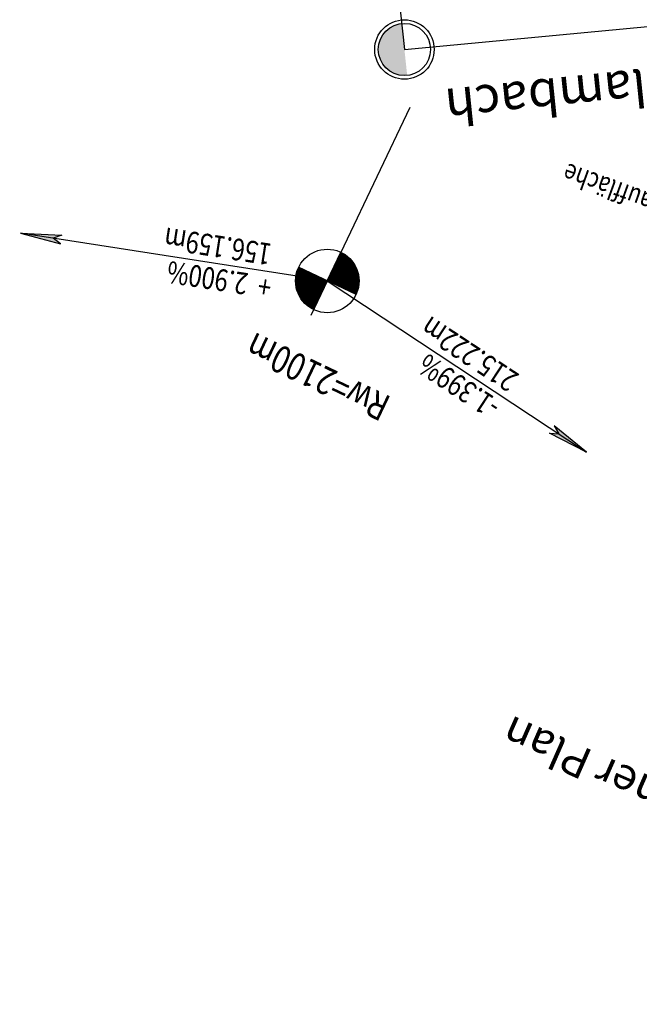
# Model space of a CAD drawing. Units: metres. Extents: x 98109 to 100825, y 380514 to 381234.
# Drawn here: x 99452 to 99486, y 380878 to 380932 of the extents above; entities that cross this region are included whole.
import ezdxf
from ezdxf.enums import TextEntityAlignment as Align

# ---------------------------------------------------------------- set-up
doc = ezdxf.new("R2010")
doc.units = ezdxf.units.M
for name, color, linetype in [('LS', 51, 'CONTINUOUS'), ('S_ACHSE_TXT35', 200, 'CONTINUOUS'), ('S_BEMASS25', 51, 'CONTINUOUS'), ('S_BESCHRIFT25', 231, 'CONTINUOUS')]:
    doc.layers.add(name, color=color, linetype=linetype)
doc.styles.add('ARIAL', font='arial.ttf')
doc.styles.add('SIMPLEX', font='simplex.shx')

# ---------------------------------------------------------------- blocks, each defined once
blk = doc.blocks.new('LS')
at = {"layer": 'LS'}
for p, q in [((0, 1), (0, -1)), ((-1, 0), (1, 0))]:
    blk.add_line(p, q, dxfattribs=at)
at = {"layer": 'LS', "const_width": 1}
for points in [[(0.5, 0, 0.414214), (0, 0.5, 1)], [(-0.5, 0, 0.414214), (0, -0.5, 1)]]:
    blk.add_lwpolyline(points, format="xyb", dxfattribs=at)
at = {"layer": 'LS'}
blk.add_circle((0, 0), 1, dxfattribs=at)
blk = doc.blocks.new('LSKREIS')
at = {"layer": 'LS', "xscale": 0.5, "yscale": 0.5, "zscale": 0.5}
blk.add_blockref('LS', (0, 0), dxfattribs=at)
blk = doc.blocks.new('LSLI')
at = {"layer": 'LS'}
for p, q in [((-4.887, 0), (-4.236, 0.068)), ((0, 0), (-4.887, 0)), ((-4.887, 0), (-4.236, -0.068)), ((-4.236, 0.068), (-4.364, 0)), ((-4.236, -0.068), (-4.364, 0))]:
    blk.add_line(p, q, dxfattribs=at)
for points in [[(-4.887, 0), (-4.236, 0.068), (-4.364, 0)], [(-4.887, 0), (-4.236, -0.068), (-4.364, 0)]]:
    blk.add_solid(points, dxfattribs=at)
blk = doc.blocks.new('LSRE')
at = {"layer": 'LS'}
for p, q in [((0, 0), (4.887, 0)), ((4.887, 0), (4.236, 0.068)), ((4.236, 0.068), (4.364, 0)), ((4.887, 0), (4.236, -0.068)), ((4.236, -0.068), (4.364, 0))]:
    blk.add_line(p, q, dxfattribs=at)
for points in [[(4.887, 0), (4.236, 0.068), (4.364, 0)], [(4.887, 0), (4.236, -0.068), (4.364, 0)]]:
    blk.add_solid(points, dxfattribs=at)

msp = doc.modelspace()

# ---------------------------------------------------------------- hatches: boundary and pattern name
at = {"layer": 'S_BESCHRIFT25'}
msp.add_hatch(color=256, dxfattribs=at).paths.add_polyline_path([(99473.676, 380928.968, -0.398608), (99472.105, 380930.168, -0.429994), (99473.37, 380931.826)])

# ---------------------------------------------------------------- linework, layer by layer
at = {"layer": 'LS'}
msp.add_line((99473.825, 380927.193), (99468.374, 380915.75), dxfattribs=at)
at = {"layer": 'S_BESCHRIFT25'}
for p, q in [((99471.596, 380948.793), (99473.523, 380930.397)), ((99473.523, 380930.397), (99495.004, 380932.43))]:
    msp.add_line(p, q, dxfattribs=at)
for radius in [1.637, 1.437]:
    msp.add_circle((99473.523, 380930.397), radius, dxfattribs=at)

# ---------------------------------------------------------------- block references
at = {"layer": 'LS', "xscale": 3.5, "yscale": 3.5, "zscale": 3.5}
for name, rotation in [('LSRE', 171.1422345051932), ('LSKREIS', 154.5333539627552), ('LSLI', 146.5210073761839)]:
    msp.add_blockref(name, (99469.277, 380917.645), dxfattribs=dict(at, rotation=rotation))

# ---------------------------------------------------------------- texts
at = {"layer": 'LS', "width": 0.8}
for s, height, rotation, p in [(' 156.159m', 1.2, 171.1422, (99466.552, 380919.639)), ('+  2.900%', 1.2, 171.1422, (99466.275, 380917.86)), (' 215.222m', 1.2, 146.521, (99480.142, 380912.319)), ('Rw=2100m', 1.5, 154.5334, (99472.867, 380911.229)), (' -1.399%', 1.2, 146.521, (99479.149, 380910.817))]:
    msp.add_text(s, height=height, rotation=rotation, dxfattribs=at).set_placement(p)
at = {"layer": 'S_ACHSE_TXT35', "style": 'ARIAL'}
msp.add_text('Bachquerung siehe eigener Plan ', height=1.75, rotation=156.2385, dxfattribs=at).set_placement((99512.224, 380879.302))
at = {"layer": 'S_BEMASS25', "linetype": 'Continuous', "style": 'SIMPLEX', "width": 0.8}
msp.add_text('Amphibienlauffläche', height=1.07143, rotation=160.1181, dxfattribs=at).set_placement((99487.853, 380922.219), align=Align.CENTER)
at = {"layer": 'S_BESCHRIFT25', "style": 'ARIAL'}
msp.add_text('Verlegung Flambach', height=2, rotation=185.8635, dxfattribs=at).set_placement((99501.61, 380930.868))

doc.saveas('drawing.dxf')
